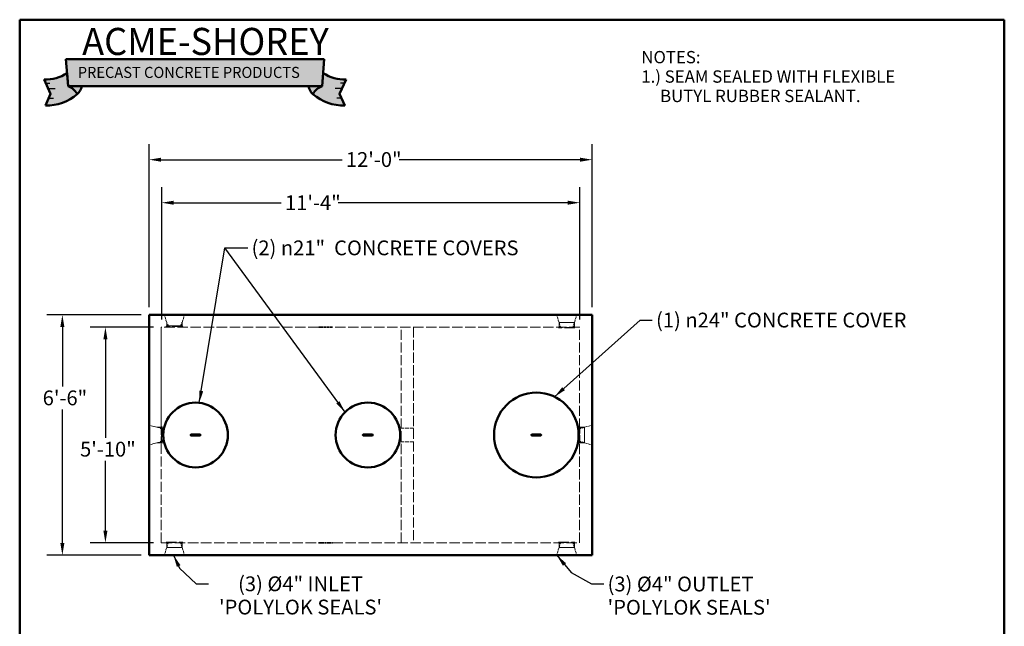
# Model space of a CAD drawing. Units: inches. Extents: x 10 to 4595, y -165 to 430.
# Drawn here: x 10 to 330, y 233 to 430 of the extents above; entities that cross this region are included whole.
import ezdxf
from ezdxf.enums import TextEntityAlignment as Align

# ---------------------------------------------------------------- set-up
doc = ezdxf.new("R2010")
doc.units = ezdxf.units.IN
doc.header["$LTSCALE"] = 1800
doc.header["$MEASUREMENT"] = 0
doc.linetypes.add('DASHED', pattern=[0.2067, 0.1654, -0.0413])
for name, color, linetype, lineweight in [('Dimensions(ACME )', 7, 'Continuous', 25), ('Hidden Edges(ACME )', 7, 'DASHED', 35), ('Sketch Geometry(ACME )', 7, 'Continuous', 50), ('Symbols(ACME )', 7, 'Continuous', 25), ('Title (ANSI)', 7, 'Continuous', 50), ('Visible Edges(ACME )', 7, 'Continuous', 50)]:
    doc.layers.add(name, color=color, linetype=linetype, lineweight=lineweight)
doc.layers.add('obj', color=250, linetype='Continuous', lineweight=25, true_color=0x333333)
doc.styles.add('DEFAULT-ACME', font='arial.ttf')
doc.styles.get("Standard").update_dxf_attribs({"font": 'ROMANS.shx'})
doc.dimstyles.new('DEFAULT-ACME -01', dxfattribs={"dimscale": 40, "dimtxt": 0.1200000047683716, "dimasz": 0.09842519462108612, "dimexe": 0.125, "dimexo": 0.0625, "dimgap": 0.03149606299212598, "dimtad": 0, "dimtih": 1, "dimtoh": 1, "dimrnd": 1e-08, "dimzin": 1, "dimdsep": 46, "dimlunit": 4, "dimtxsty": 'DEFAULT-ACME', "dimcen": 0.09, "dimdle": 0.3937007874015748, "dimclrd": 256, "dimclre": 256, "dimclrt": 7, "dimadec": 0, "dimazin": 0, "dimtfac": 1, "dimtofl": 0, "dimtmove": 0, "dimatfit": 3, "dimfxl": 1, "dimfrac": 2, "dimtolj": 1, "dimtzin": 0, "dimlwd": 25, "dimlwe": 25, "dimarcsym": 0})
doc.dimstyles.new('DEFAULT-ACME -01$7', dxfattribs={"dimscale": 40, "dimtxt": 0.1200000047683716, "dimasz": 0.09842519462108612, "dimexe": 0.125, "dimexo": 0.0625, "dimgap": 0.03149606299212598, "dimtad": 0, "dimtih": 1, "dimtoh": 1, "dimrnd": 1e-08, "dimzin": 1, "dimdsep": 46, "dimlunit": 4, "dimtxsty": 'DEFAULT-ACME', "dimcen": 0.09, "dimdle": 0.3937007874015748, "dimclrd": 256, "dimclre": 256, "dimclrt": 7, "dimadec": 0, "dimazin": 0, "dimtfac": 1, "dimtofl": 0, "dimtmove": 0, "dimatfit": 3, "dimfxl": 1, "dimfrac": 2, "dimtolj": 1, "dimtzin": 0, "dimlwd": 25, "dimlwe": 25, "dimarcsym": 0})

# ---------------------------------------------------------------- blocks, each defined once
blk = doc.blocks.new('*D7')
at = {"layer": 'Defpoints', "color": 0, "linetype": 'Continuous', "transparency": 16777216}
for p in [(196.0326881294004, 384.54887934608), (52.03268812940045, 334.1612508160035), (196.0326881294004, 334.1612508160035)]:
    blk.add_point(p, dxfattribs=at)
at = {"layer": 'Dimensions(ACME )', "color": 156, "linetype": 'Continuous', "lineweight": 25, "true_color": 0x004080, "transparency": 16777216}
for p, q in [((52.03268812940045, 336.6612508160035), (52.03268812940045, 389.54887934608)), ((196.0326881294004, 336.6612508160035), (196.0326881294004, 389.54887934608)), ((55.96969591424389, 384.54887934608), (114.7542913562816, 384.54887934608)), ((192.095680344557, 384.54887934608), (133.3110849025193, 384.54887934608))]:
    blk.add_line(p, q, dxfattribs=at)
at = {"layer": 'Dimensions(ACME )', "color": 156, "linetype": 'Continuous', "true_color": 0x004080, "transparency": 16777216}
for points in [[(55.96969591424389, 385.2050473102206), (55.96969591424389, 383.8927113819394), (52.03268812940045, 384.54887934608)], [(192.095680344557, 385.2050473102206), (192.095680344557, 383.8927113819394), (196.0326881294004, 384.54887934608)]]:
    blk.add_solid(points, dxfattribs=at)
at = {"layer": 'Dimensions(ACME )', "color": 7, "linetype": 'Continuous', "lineweight": 25, "transparency": 16777216, "insert": (116.0141338759666, 386.9996297987934), "char_height": 4.800000190734863, "attachment_point": 1, "style": 'DEFAULT-ACME'}
blk.add_mtext('\\A1;12\'-0"', dxfattribs=at)
blk = doc.blocks.new('*D8')
at = {"layer": 'Defpoints', "color": 0, "linetype": 'Continuous', "transparency": 16777216}
for p in [(23.86459246419102, 334.1612508160035), (52.03268812940045, 334.1612508160035), (52.03268812940045, 256.1612508160035)]:
    blk.add_point(p, dxfattribs=at)
at = {"layer": 'Dimensions(ACME )', "color": 156, "linetype": 'Continuous', "lineweight": 25, "true_color": 0x004080, "transparency": 16777216}
for p, q in [((49.53268812940045, 334.1612508160035), (18.86459246419102, 334.1612508160035)), ((23.86459246419102, 330.22424303116), (23.86459246419101, 310.8742788048178)), ((23.864592464191, 260.0982586008469), (23.86459246419101, 303.4530928600208)), ((49.53268812940045, 256.1612508160035), (18.864592464191, 256.1612508160035))]:
    blk.add_line(p, q, dxfattribs=at)
at = {"layer": 'Dimensions(ACME )', "color": 156, "linetype": 'Continuous', "true_color": 0x004080, "transparency": 16777216}
for points in [[(23.20842450005044, 330.22424303116), (24.5207604283316, 330.22424303116), (23.86459246419102, 334.1612508160035)], [(23.20842450005043, 260.0982586008469), (24.52076042833158, 260.0982586008469), (23.864592464191, 256.1612508160035)]]:
    blk.add_solid(points, dxfattribs=at)
at = {"layer": 'Dimensions(ACME )', "color": 7, "linetype": 'Continuous', "lineweight": 25, "transparency": 16777216, "insert": (17.47168630664523, 309.6144362851327), "char_height": 4.800000190734863, "attachment_point": 1, "style": 'DEFAULT-ACME'}
blk.add_mtext('\\A1;6\'-6"', dxfattribs=at)
blk = doc.blocks.new('*D17')
at = {"layer": 'Defpoints', "color": 0, "linetype": 'Continuous', "transparency": 16777216}
for p in [(37.86107652095306, 330.1612508160035), (56.03268812940044, 330.1612508160035), (56.03268812940044, 260.1612508160035)]:
    blk.add_point(p, dxfattribs=at)
at = {"layer": 'Dimensions(ACME )', "color": 156, "linetype": 'Continuous', "lineweight": 25, "true_color": 0x004080, "transparency": 16777216}
for p, q in [((53.53268812940044, 330.1612508160035), (32.86107652095306, 330.1612508160035)), ((37.86107652095306, 326.22424303116), (37.86107652095305, 294.2232891054583)), ((37.86107652095304, 264.0982586008469), (37.86107652095305, 286.8021031606613)), ((53.53268812940044, 260.1612508160035), (32.86107652095304, 260.1612508160035))]:
    blk.add_line(p, q, dxfattribs=at)
at = {"layer": 'Dimensions(ACME )', "color": 156, "linetype": 'Continuous', "true_color": 0x004080, "transparency": 16777216}
for points in [[(37.20490855681248, 326.22424303116), (38.51724448509363, 326.22424303116), (37.86107652095306, 330.1612508160035)], [(37.20490855681247, 264.0982586008469), (38.51724448509361, 264.0982586008469), (37.86107652095304, 260.1612508160035)]]:
    blk.add_solid(points, dxfattribs=at)
at = {"layer": 'Dimensions(ACME )', "color": 7, "linetype": 'Continuous', "lineweight": 25, "transparency": 16777216, "insert": (29.61660138410274, 292.9634465857732), "char_height": 4.800000190734863, "attachment_point": 1, "style": 'DEFAULT-ACME'}
blk.add_mtext('\\A1;5\'-10"', dxfattribs=at)
blk = doc.blocks.new('*D20')
at = {"layer": 'Defpoints', "color": 0, "linetype": 'Continuous', "transparency": 16777216}
for p in [(192.0326881294004, 370.5832653247121), (56.15768812940045, 330.1612508160035), (192.0326881294004, 330.1612508160035)]:
    blk.add_point(p, dxfattribs=at)
at = {"layer": 'Dimensions(ACME )', "color": 156, "linetype": 'Continuous', "lineweight": 25, "true_color": 0x004080, "transparency": 16777216}
for p, q in [((56.15768812940045, 332.6612508160035), (56.15768812940045, 375.5832653247121)), ((192.0326881294004, 332.6612508160035), (192.0326881294004, 375.5832653247121)), ((60.09469591424389, 370.5832653247121), (94.97006286109172, 370.5832653247121)), ((188.095680344557, 370.5832653247121), (113.5268564073294, 370.5832653247121))]:
    blk.add_line(p, q, dxfattribs=at)
at = {"layer": 'Dimensions(ACME )', "color": 156, "linetype": 'Continuous', "true_color": 0x004080, "transparency": 16777216}
for points in [[(60.09469591424389, 371.2394332888527), (60.09469591424389, 369.9270973605715), (56.15768812940045, 370.5832653247121)], [(188.095680344557, 371.2394332888527), (188.095680344557, 369.9270973605715), (192.0326881294004, 370.5832653247121)]]:
    blk.add_solid(points, dxfattribs=at)
at = {"layer": 'Dimensions(ACME )', "color": 7, "linetype": 'Continuous', "lineweight": 25, "transparency": 16777216, "insert": (96.22990538077676, 372.9930880811544), "char_height": 4.800000190734863, "attachment_point": 1, "style": 'DEFAULT-ACME'}
blk.add_mtext('\\A1;11\'-4"', dxfattribs=at)
blk = doc.blocks.new('Borders Back-Sheet2')
at = {"layer": 'obj', "true_color": 0xffbf00}
blk.add_hatch(color=40, dxfattribs=at).paths.add_polyline_path([(2.70785398968451, 10.20927958608878), (2.724476835754436, 10.42927958608878), (0.6259818238030315, 10.42927958608878), (0.6426046698729575, 10.20927958608878)])
h = blk.add_hatch(color=40, dxfattribs=at)
edge = h.paths.add_edge_path()
edge.add_arc((0.6762940751910071, 10.12328539359715), 0.04733534235275762, 27.59096119754079, 33.69630227081225)
edge.add_arc((0.606037313980897, 10.08998509610734), 0.1247731816411983, 28.51300640312043, 72.95811964827844)
edge.add_line((0.6426046698729603, 10.20927958608878), (0.6344753423958458, 10.31686958827259))
edge.add_arc((0.4650882714201812, 10.56874110136299), 0.3035312816171711, 266.9995173499557, 303.9213766419609, ccw=False)
edge.add_line((0.4492001181551549, 10.26562593264656), (0.5010388680013033, 10.14833564196563))
edge.add_line((0.5010388680013033, 10.14833564196563), (0.4586141270112498, 10.05234547596906))
edge.add_arc((0.461550086931483, 10.45351439872598), 0.4011796660432767, 269.5806875869146, 309.7808932130421)
h = blk.add_hatch(color=40, dxfattribs=at)
edge = h.paths.add_edge_path()
edge.add_line((2.891844532546219, 10.05234547596907), (2.849419791556166, 10.14833564196563))
edge.add_line((2.849419791556166, 10.14833564196563), (2.901258541402314, 10.26562593264656))
edge.add_arc((2.885370388137286, 10.56874110136299), 0.3035312816171694, 236.0786233580391, 273.00048265004466, ccw=False)
edge.add_line((2.715983317161621, 10.31686958827259), (2.70785398968451, 10.20927958608878))
edge.add_arc((2.744421345576575, 10.08998509610734), 0.1247731816411972, 107.0418803517224, 151.4869935968742)
edge.add_arc((2.674164584366432, 10.1232853935971), 0.04733534235275771, 146.3036977291059, 152.4090388023885)
edge.add_arc((2.888908572625992, 10.45351439872598), 0.4011796660432779, 230.2191067869568, 270.4193124130845)
at = {"layer": 'obj', "true_color": 0xcc9966}
h = blk.add_hatch(color=33, dxfattribs=at)
edge = h.paths.add_edge_path()
edge.add_arc((0.6762940751909988, 10.12328539359714), 0.04733534235276782, 27.59096119754198, 33.69630227081219)
edge.add_arc((0.6060373139808942, 10.08998509610734), 0.1247731816411975, 28.51300640312063, 72.95811964827878)
edge.add_line((0.6426046698729575, 10.20927958608878), (0.7550775788050531, 10.20927958608878))
edge.add_arc((0.6318349362079289, 10.23750468695836), 0.126433402522517, 313.11410253740746, 347.100544359833, ccw=False)
h = blk.add_hatch(color=33, dxfattribs=at)
edge = h.paths.add_edge_path()
edge.add_line((2.70785398968451, 10.20927958608878), (2.595381080752418, 10.20927958608878))
edge.add_arc((2.718623723349544, 10.23750468695836), 0.1264334025225169, 192.8994556401644, 226.8858974625904)
edge.add_arc((2.674164584366499, 10.12328539359719), 0.04733534235277343, 146.3036977291737, 152.4090388025267, ccw=False)
edge.add_arc((2.744421345576573, 10.08998509610734), 0.1247731816411972, 107.041880351721, 151.4869935968443, ccw=False)
at = {"layer": 'obj'}
for p, q in [((2.724476835754436, 10.42927958608878), (0.6259818238030308, 10.42927958608878)), ((0.6259818238030315, 10.42927958608878), (0.6426046698729575, 10.20927958608878)), ((2.70785398968451, 10.20927958608878), (2.724476835754436, 10.42927958608878)), ((0.5010388680013033, 10.14833564196563), (0.4492001181551556, 10.26562593264656)), ((2.849419791556166, 10.14833564196563), (2.901258541402314, 10.26562593264656)), ((0.4631391282704932, 10.23408754576252), (0.4936674734026901, 10.23408754576252)), ((0.4819482947091659, 10.19152994926173), (0.5382286661658038, 10.19152994926173)), ((0.6426046698729575, 10.20927958608878), (2.70785398968451, 10.20927958608878)), ((2.868510364848302, 10.19152994926173), (2.812229993391664, 10.19152994926173)), ((2.887319531286976, 10.23408754576252), (2.856791186154778, 10.23408754576252)), ((0.5010388680013033, 10.14833564196563), (0.4586141270112498, 10.05234547596907)), ((0.4857941280686935, 10.11384291242725), (0.5233482097273032, 10.11384291242725)), ((2.864664531488774, 10.11384291242725), (2.827110449830166, 10.11384291242725)), ((2.849419791556166, 10.14833564196563), (2.891844532546219, 10.05234547596907))]:
    blk.add_line(p, q, dxfattribs=at)
for centre, radius, start, end in [((0.4650882714201812, 10.56874110136299), 0.3035312816171701, 266.9995173499558, 303.6459778847641), ((2.885370388137291, 10.56874110136298), 0.3035312816171701, 236.3540221152339, 273.0004826500435), ((0.6060373139808939, 10.08998509610734), 0.1247731816411986, 28.51300640312325, 72.95811964827837), ((0.6318349362079246, 10.23750468695837), 0.1264334025225173, 313.1141025374096, 347.100544359835), ((2.718623723349539, 10.23750468695836), 0.1264334025225169, 192.8994556401664, 226.8858974625927), ((2.744421345576573, 10.08998509610734), 0.1247731816411986, 107.0418803517208, 151.486993596876), ((0.4615500869314827, 10.45351439872598), 0.4011796660432773, 269.5806875869146, 309.780893213042), ((0.6762940751909982, 10.12328539359715), 0.04733534235276422, 27.59096119753278, 33.696302270811), ((2.67416458436646, 10.12328539359714), 0.04733534235276422, 146.3036977291665, 152.4090388024384), ((2.888908572625987, 10.45351439872598), 0.4011796660432773, 230.2191067869578, 270.419312413085)]:
    blk.add_arc(centre, radius, start, end, dxfattribs=at)
at = {"layer": 'Sketch Geometry(ACME )'}
for p, q in [((8.249999999999998, 10.75), (0.2499999999999992, 10.75)), ((0.2499999999999992, 10.75), (0.2500000000000076, 0.2500000000000006)), ((8.250000000000002, 0.2499999999999981), (8.249999999999998, 10.75)), ((2.724476835754436, 10.42927958608878), (0.6259818238030315, 10.42927958608878)), ((0.6259818238030315, 10.42927958608878), (0.6426046698729575, 10.20927958608878)), ((2.70785398968451, 10.20927958608878), (2.724476835754436, 10.42927958608878)), ((0.4492001181551556, 10.26562593264656), (0.5010388680013033, 10.14833564196563)), ((0.6426046698729575, 10.20927958608878), (0.6344753423958458, 10.31686958827259)), ((2.715983317161621, 10.31686958827259), (2.70785398968451, 10.20927958608878)), ((2.849419791556166, 10.14833564196563), (2.901258541402314, 10.26562593264656)), ((0.7550775788050517, 10.20927958608878), (0.6426046698729575, 10.20927958608878)), ((0.6426046698729575, 10.20927958608878), (2.70785398968451, 10.20927958608878)), ((2.70785398968451, 10.20927958608878), (2.595381080752417, 10.20927958608878)), ((0.5010388680013033, 10.14833564196563), (0.4586141270112498, 10.05234547596907)), ((2.891844532546219, 10.05234547596907), (2.849419791556166, 10.14833564196563))]:
    blk.add_line(p, q, dxfattribs=at)
for centre, radius, start, end in [((0.4650882714201812, 10.56874110136299), 0.303531281617171, 266.9995173499556, 303.9213766419609), ((2.885370388137286, 10.56874110136299), 0.3035312816171693, 236.078623358039, 273.0004826500445), ((0.606037313980897, 10.08998509610734), 0.1247731816411983, 28.51300640312044, 72.95811964827847), ((0.6060373139808942, 10.08998509610734), 0.1247731816411975, 28.51300640312058, 72.95811964827858), ((0.6318349362079289, 10.23750468695836), 0.126433402522517, 313.1141025374075, 347.1005443598336), ((2.718623723349544, 10.23750468695836), 0.1264334025225169, 192.8994556401644, 226.8858974625899), ((2.744421345576575, 10.08998509610734), 0.1247731816411973, 107.0418803517224, 151.4869935968742), ((2.744421345576573, 10.08998509610734), 0.1247731816411972, 107.041880351721, 151.4869935968443), ((0.461550086931483, 10.45351439872598), 0.4011796660432767, 269.5806875869146, 309.7808932130421), ((0.6762940751910071, 10.12328539359715), 0.04733534235275761, 27.59096119754083, 33.69630227081229), ((0.6762940751909988, 10.12328539359714), 0.04733534235276781, 27.59096119754204, 33.69630227081223), ((2.674164584366432, 10.1232853935971), 0.04733534235275773, 146.3036977291042, 152.4090388023885), ((2.674164584366499, 10.12328539359719), 0.04733534235277344, 146.3036977291719, 152.4090388025265), ((2.888908572625992, 10.45351439872598), 0.401179666043278, 230.2191067869568, 270.4193124130845)]:
    blk.add_arc(centre, radius, start, end, dxfattribs=at)
at = {"layer": 'obj', "color": 7, "insert": (1.726436560617106, 10.68347978973175), "char_height": 0.2000000063828596, "width": 2.812283991504041, "attachment_point": 2, "line_spacing_factor": 0.2996409833431244}
blk.add_mtext('\\pxsm0.94;\\fCambria|b0|i0;\\W0.98;\\H0.2200; ACME-SHOREY  \\fTahoma|b1|i0;\\W0.98;\\H0.1000;\\P\\fTahoma|b1|i0;\\W0.98;\\H0.1000;\\P', dxfattribs=at)
at = {"layer": 'obj', "color": 242, "true_color": 0xcc0033, "insert": (0.7217630266686399, 10.3670834156569), "char_height": 0.0899999981790077, "attachment_point": 1, "line_spacing_factor": 0.421640008687973}
blk.add_mtext('\\fCambria|b1|i0;\\W0.97;\\H0.0900;PRECAST CONCRETE PRODUCTS', dxfattribs=at)
at = {"layer": 'Symbols(ACME )', "color": 7, "insert": (5.300639336440568, 10.49611286038741), "char_height": 0.1000000031914298, "attachment_point": 1, "line_spacing_factor": 0.9442214965820312, "style": 'DEFAULT-ACME'}
blk.add_mtext('\\fArial|b0|i0;\\H0.1000;NOTES:\\P\\fArial|b0|i0;\\H0.1000;1.) SEAM SEALED WITH FLEXIBLE\\P\\fArial|b0|i0;\\H0.1000;     BUTYL RUBBER SEALANT.', dxfattribs=at)
at = {"layer": 'Symbols(ACME )', "color": 7, "lineweight": 30, "flags": 104}
for tag, height, p in [('WT-TOP', 0.1200000014830762, (4.595000000000002, 0.6899999999999981)), ('Co.', 0.159999998066369, (6.005000000000001, 0.699999999999998)), ('Date', 0.1200000014830762, (7.170000000000001, 0.6699999999999982)), ('Sheet', 0.1000000031914298, (7.73, 0.3899999999999981)), ('Ch#', 0.1000000031914298, (6.48, 0.3899999999999981)), ('Pg#', 0.1000000031914298, (7.060000000000001, 0.3899999999999981))]:
    blk.add_attdef(tag, text='', height=height, dxfattribs=at).set_placement(p, align=Align.TOP_LEFT)
at = {"layer": 'Title (ANSI)', "color": 7, "lineweight": 30, "flags": 104}
for tag, height, p in [('<Name>^M', 0.159999998066369, (1.250000000000002, 1.092499999999996)), ('ITEM:', 0.159999998066369, (6.720000000000001, 1.102499999999998)), ('<WT-B>', 0.1200000014830762, (4.735000000000001, 0.4499999999999981))]:
    blk.add_attdef(tag, text='', height=height, dxfattribs=at).set_placement(p, align=Align.TOP_LEFT)

msp = doc.modelspace()

# ---------------------------------------------------------------- linework, layer by layer
at = {"layer": 'Hidden Edges(ACME )', "linetype": 'DASHED', "lineweight": 18, "ltscale": 0.002759668976068497}
for p, q in [((57.78268812940046, 331.6612508160035), (57.03268812940046, 334.1612508160035)), ((62.78268812940045, 331.6612508160035), (63.53268812940044, 334.1612508160035)), ((185.2826881294004, 331.6612508160035), (184.5326881294004, 334.1612508160035)), ((190.2826881294004, 331.6612508160035), (191.0326881294004, 334.1612508160035)), ((54.53268812940044, 297.6612508160035), (52.03268812940045, 298.4112508160035)), ((193.5326881294004, 297.6612508160035), (196.0326881294004, 298.4112508160035)), ((54.53268812940044, 292.6612508160035), (52.03268812940045, 291.9112508160035)), ((193.5326881294004, 292.6612508160035), (196.0326881294004, 291.9112508160035)), ((57.78268812940046, 258.6612508160035), (57.03268812940046, 256.1612508160035)), ((62.78268812940045, 258.6612508160035), (63.53268812940044, 256.1612508160035)), ((185.2826881294004, 258.6612508160035), (184.5326881294004, 256.1612508160035)), ((190.2826881294004, 258.6612508160035), (191.0326881294004, 256.1612508160035))]:
    msp.add_line(p, q, dxfattribs=at)
at = {"layer": 'Hidden Edges(ACME )', "linetype": 'DASHED', "lineweight": 18, "ltscale": 0.01108692120760679}
for p, q in [((56.03268812940044, 297.1612508160035), (56.03268812940044, 330.1612508160035)), ((56.03268812940044, 330.1612508160035), (56.03268812940044, 297.1612508160035)), ((56.03268812940044, 260.1612508160035), (56.03268812940044, 293.1612508160035))]:
    msp.add_line(p, q, dxfattribs=at)
at = {"layer": 'Hidden Edges(ACME )', "linetype": 'DASHED', "lineweight": 18, "ltscale": 0.01151897944509983}
for p, q in [((56.03268812940044, 330.1612508160035), (56.15768812940045, 330.1612508160035)), ((192.0326881294004, 330.1612508160035), (191.9076881294004, 330.1612508160035)), ((56.03268812940044, 260.1612508160035), (56.15768812940045, 260.1612508160035))]:
    msp.add_line(p, q, dxfattribs=at)
at = {"layer": 'Hidden Edges(ACME )', "linetype": 'DASHED', "lineweight": 18, "ltscale": 0.01142288837581873}
for p, q in [((107.1576881294004, 330.1612508160035), (56.15768812940045, 330.1612508160035)), ((56.15768812940045, 260.1612508160035), (107.1576881294004, 260.1612508160035))]:
    msp.add_line(p, q, dxfattribs=at)
at = {"layer": 'Hidden Edges(ACME )', "linetype": 'DASHED', "lineweight": 18, "ltscale": 0.0002362319937674329}
for p, q in [((57.78268812940043, 330.5675008160034), (57.59518812940043, 330.4425008160035)), ((62.78268812940043, 330.5675008160034), (62.97018812940043, 330.4425008160035)), ((185.2826881294004, 330.0987508160034), (185.0951881294004, 329.9737508160035)), ((190.2826881294004, 330.0987508160034), (190.4701881294004, 329.9737508160035)), ((56.09518812940045, 297.6612508160034), (56.22018812940045, 297.8487508160035)), ((191.9701881294005, 297.6612508160034), (191.8451881294005, 297.8487508160035)), ((56.09518812940045, 292.6612508160035), (56.22018812940046, 292.4737508160035)), ((191.9701881294005, 292.6612508160035), (191.8451881294005, 292.4737508160035)), ((57.78268812940044, 260.2237508160035), (57.59518812940044, 260.3487508160035)), ((62.78268812940044, 260.2237508160035), (62.97018812940044, 260.3487508160035)), ((185.2826881294005, 260.2237508160035), (185.0951881294004, 260.3487508160035)), ((190.2826881294004, 260.2237508160035), (190.4701881294004, 260.3487508160035))]:
    msp.add_line(p, q, dxfattribs=at)
at = {"layer": 'Hidden Edges(ACME )', "linetype": 'DASHED', "lineweight": 18, "ltscale": 0.01134632900357246}
for p, q in [((62.97018812940043, 330.4425008160035), (57.59518812940043, 330.4425008160035)), ((62.97018812940043, 330.3800008160034), (57.59518812940043, 330.3800008160034)), ((190.4701881294004, 329.9737508160035), (185.0951881294004, 329.9737508160035)), ((190.4701881294004, 329.9112508160035), (185.0951881294004, 329.9112508160035)), ((56.22018812940046, 297.8487508160035), (56.22018812940046, 292.4737508160035)), ((56.28268812940045, 297.8487508160035), (56.28268812940045, 292.4737508160035)), ((191.7826881294005, 292.4737508160035), (191.7826881294005, 297.8487508160034)), ((191.8451881294005, 292.4737508160035), (191.8451881294005, 297.8487508160034)), ((57.59518812940044, 260.4112508160035), (62.97018812940043, 260.4112508160035)), ((57.59518812940043, 260.3487508160035), (62.97018812940044, 260.3487508160035)), ((185.0951881294004, 260.4112508160035), (190.4701881294005, 260.4112508160035)), ((185.0951881294004, 260.3487508160035), (190.4701881294005, 260.3487508160035))]:
    msp.add_line(p, q, dxfattribs=at)
at = {"layer": 'Hidden Edges(ACME )', "linetype": 'DASHED', "lineweight": 18, "ltscale": 6.391307397279888e-05}
for p, q in [((57.59518812940043, 330.3800008160034), (57.59518812940043, 330.4425008160035)), ((62.97018812940043, 330.3800008160034), (62.97018812940043, 330.4425008160035)), ((185.0951881294004, 329.9112508160035), (185.0951881294004, 329.9737508160035)), ((190.4701881294004, 329.9112508160035), (190.4701881294004, 329.9737508160035)), ((56.28268812940045, 297.8487508160035), (56.22018812940046, 297.8487508160035)), ((191.7826881294005, 297.8487508160034), (191.8451881294005, 297.8487508160034)), ((56.28268812940046, 292.4737508160035), (56.22018812940046, 292.4737508160035)), ((191.7826881294004, 292.4737508160035), (191.8451881294005, 292.4737508160035)), ((57.59518812940045, 260.4112508160035), (57.59518812940045, 260.3487508160035)), ((62.97018812940044, 260.4112508160035), (62.97018812940044, 260.3487508160035)), ((185.0951881294004, 260.4112508160035), (185.0951881294004, 260.3487508160035)), ((190.4701881294005, 260.4112508160035), (190.4701881294005, 260.3487508160035))]:
    msp.add_line(p, q, dxfattribs=at)
at = {"layer": 'Hidden Edges(ACME )', "linetype": 'DASHED', "lineweight": 18, "ltscale": 0.0002916506782639772}
for p, q in [((57.84518812940043, 330.5340518310979), (57.61411160675867, 330.3800008160034)), ((62.72018812940043, 330.5340518310979), (62.95126465204218, 330.3800008160034)), ((185.3451881294004, 330.065301831098), (185.1141116067587, 329.9112508160035)), ((190.2201881294004, 330.065301831098), (190.4512646520421, 329.9112508160035)), ((56.12863711430595, 297.5987508160035), (56.28268812940045, 297.8298273386452)), ((191.936739144495, 297.5987508160035), (191.7826881294005, 297.8298273386452)), ((56.12863711430596, 292.7237508160035), (56.28268812940046, 292.4926742933617)), ((191.936739144495, 292.7237508160035), (191.7826881294005, 292.4926742933617)), ((57.84518812940045, 260.2571998009089), (57.61411160675869, 260.4112508160035)), ((62.72018812940043, 260.2571998009089), (62.95126465204219, 260.4112508160035)), ((185.3451881294004, 260.2571998009089), (185.1141116067587, 260.4112508160035)), ((190.2201881294004, 260.2571998009089), (190.4512646520422, 260.4112508160035))]:
    msp.add_line(p, q, dxfattribs=at)
at = {"layer": 'Hidden Edges(ACME )', "linetype": 'DASHED', "lineweight": 18, "ltscale": 0.001585024991072714}
for p, q in [((57.78268812940046, 331.6612508160035), (57.78268812940046, 330.1612508160035)), ((62.78268812940045, 331.6612508160035), (62.78268812940045, 330.1612508160035)), ((185.2826881294004, 331.6612508160035), (185.2826881294004, 330.1612508160035)), ((190.2826881294004, 331.6612508160035), (190.2826881294004, 330.1612508160035)), ((57.78268812940046, 258.6612508160035), (57.78268812940046, 260.1612508160035)), ((62.78268812940045, 258.6612508160035), (62.78268812940045, 260.1612508160035)), ((185.2826881294004, 258.6612508160035), (185.2826881294004, 260.1612508160035)), ((190.2826881294004, 258.6612508160035), (190.2826881294004, 260.1612508160035))]:
    msp.add_line(p, q, dxfattribs=at)
at = {"layer": 'Hidden Edges(ACME )', "linetype": 'DASHED', "lineweight": 18, "ltscale": 0.00105594249907881}
for p, q in [((57.78268812940043, 330.5675008160034), (57.78268812940043, 331.5675008160035)), ((62.78268812940043, 330.5675008160034), (62.78268812940043, 331.5675008160035)), ((185.2826881294004, 330.0987508160034), (185.2826881294004, 331.0987508160035)), ((190.2826881294004, 330.0987508160034), (190.2826881294004, 331.0987508160035)), ((56.09518812940045, 297.6612508160034), (55.09518812940046, 297.6612508160034)), ((191.9701881294005, 297.6612508160034), (192.9701881294005, 297.6612508160034)), ((56.09518812940045, 292.6612508160035), (55.09518812940046, 292.6612508160035)), ((191.9701881294005, 292.6612508160035), (192.9701881294005, 292.6612508160035)), ((57.78268812940044, 260.2237508160035), (57.78268812940044, 259.2237508160035)), ((62.78268812940044, 260.2237508160035), (62.78268812940043, 259.2237508160035)), ((185.2826881294005, 260.2237508160035), (185.2826881294005, 259.2237508160035)), ((190.2826881294004, 260.2237508160035), (190.2826881294004, 259.2237508160035))]:
    msp.add_line(p, q, dxfattribs=at)
at = {"layer": 'Hidden Edges(ACME )', "linetype": 'DASHED', "lineweight": 18, "ltscale": 0.01055472437292337}
for p, q in [((62.78268812940043, 330.5675008160034), (57.78268812940043, 330.5675008160034)), ((185.2826881294004, 331.6612508160035), (190.2826881294004, 331.6612508160035)), ((190.2826881294004, 331.6612508160035), (185.2826881294004, 331.6612508160035)), ((190.2826881294004, 330.0987508160034), (185.2826881294004, 330.0987508160034)), ((56.09518812940045, 297.6612508160035), (56.09518812940045, 292.6612508160035)), ((191.9701881294005, 292.6612508160035), (191.9701881294005, 297.6612508160034)), ((193.5326881294004, 297.6612508160035), (193.5326881294004, 292.6612508160035)), ((193.5326881294005, 292.6612508160035), (193.5326881294005, 297.6612508160034)), ((57.78268812940044, 260.2237508160035), (62.78268812940043, 260.2237508160035)), ((185.2826881294005, 260.2237508160035), (190.2826881294004, 260.2237508160035)), ((62.78268812940045, 258.6612508160035), (57.78268812940046, 258.6612508160035)), ((57.78268812940044, 258.6612508160035), (62.78268812940043, 258.6612508160035)), ((190.2826881294004, 258.6612508160035), (185.2826881294004, 258.6612508160035)), ((185.2826881294005, 258.6612508160035), (190.2826881294004, 258.6612508160035))]:
    msp.add_line(p, q, dxfattribs=at)
at = {"layer": 'Hidden Edges(ACME )', "linetype": 'DASHED', "lineweight": 18, "ltscale": 0.001285672187805176}
for p, q in [((57.84518812940043, 330.5340518310979), (57.84518812940043, 331.7511537652029)), ((62.72018812940043, 330.5340518310979), (62.72018812940043, 331.7511537652029)), ((185.3451881294004, 330.065301831098), (185.3451881294004, 331.2824037652029)), ((190.2201881294004, 330.065301831098), (190.2201881294004, 331.2824037652029)), ((56.12863711430595, 297.5987508160035), (54.91153518020101, 297.5987508160035)), ((191.936739144495, 297.5987508160035), (193.1538410785999, 297.5987508160035)), ((56.12863711430595, 292.7237508160034), (54.91153518020101, 292.7237508160034)), ((191.936739144495, 292.7237508160035), (193.1538410785999, 292.7237508160035)), ((57.84518812940044, 260.2571998009089), (57.84518812940044, 259.040097866804)), ((62.72018812940044, 260.2571998009089), (62.72018812940044, 259.040097866804)), ((185.3451881294004, 260.2571998009089), (185.3451881294004, 259.040097866804)), ((190.2201881294004, 260.2571998009089), (190.2201881294004, 259.040097866804))]:
    msp.add_line(p, q, dxfattribs=at)
at = {"layer": 'Hidden Edges(ACME )', "linetype": 'DASHED', "lineweight": 18, "ltscale": 0.01029085647314787}
for p, q in [((62.72018812940043, 330.5340518310979), (57.84518812940043, 330.5340518310979)), ((190.2201881294004, 330.065301831098), (185.3451881294004, 330.065301831098)), ((56.12863711430595, 297.5987508160035), (56.12863711430595, 292.7237508160035)), ((191.936739144495, 292.7237508160035), (191.936739144495, 297.5987508160035)), ((57.84518812940043, 260.2571998009089), (62.72018812940044, 260.2571998009089)), ((185.3451881294004, 260.2571998009089), (190.2201881294005, 260.2571998009089))]:
    msp.add_line(p, q, dxfattribs=at)
at = {"layer": 'Hidden Edges(ACME )', "linetype": 'DASHED', "lineweight": 18, "ltscale": 0.0005947803147137165}
for p, q in [((58.23388960400014, 330.5675008160034), (58.09705422314134, 331.1148423394387)), ((62.33148665480071, 330.5675008160034), (62.46832203565951, 331.1148423394387)), ((185.7338896040001, 330.0987508160034), (185.5970542231413, 330.6460923394387)), ((189.8314866548007, 330.0987508160034), (189.9683220356595, 330.6460923394387)), ((56.09518812940046, 297.2100493414037), (55.54784660596523, 297.3468847222625)), ((191.9701881294005, 297.2100493414038), (192.5175296528357, 297.3468847222626)), ((56.09518812940046, 293.1124522906032), (55.54784660596523, 292.9756169097444)), ((191.9701881294005, 293.1124522906032), (192.5175296528357, 292.9756169097444)), ((58.23388960400015, 260.2237508160035), (58.09705422314136, 259.6764092925682)), ((62.33148665480072, 260.2237508160035), (62.46832203565953, 259.6764092925682)), ((185.7338896040002, 260.2237508160035), (185.5970542231414, 259.6764092925682)), ((189.8314866548007, 260.2237508160035), (189.9683220356595, 259.6764092925682))]:
    msp.add_line(p, q, dxfattribs=at)
at = {"layer": 'Hidden Edges(ACME )', "linetype": 'DASHED', "lineweight": 18, "ltscale": 0.0005431434256024659}
for p, q in [((58.28268812940043, 330.6300008160035), (58.15768812940043, 331.1300008160034)), ((62.28268812940043, 330.6300008160035), (62.40768812940043, 331.1300008160034)), ((185.7826881294004, 330.1612508160035), (185.6576881294004, 330.6612508160035)), ((189.7826881294004, 330.1612508160035), (189.9076881294004, 330.6612508160035)), ((56.03268812940046, 297.1612508160035), (55.53268812940046, 297.2862508160035)), ((192.0326881294005, 297.1612508160035), (192.5326881294005, 297.2862508160035)), ((56.03268812940046, 293.1612508160034), (55.53268812940046, 293.0362508160035)), ((192.0326881294005, 293.1612508160035), (192.5326881294005, 293.0362508160035)), ((58.28268812940044, 260.1612508160035), (58.15768812940045, 259.6612508160035)), ((62.28268812940044, 260.1612508160035), (62.40768812940043, 259.6612508160035)), ((185.7826881294004, 260.1612508160035), (185.6576881294005, 259.6612508160035)), ((189.7826881294005, 260.1612508160035), (189.9076881294005, 259.6612508160035))]:
    msp.add_line(p, q, dxfattribs=at)
at = {"layer": 'Hidden Edges(ACME )', "linetype": 'DASHED', "lineweight": 18, "ltscale": 0.006646423134952784}
for p, q in [((62.28268812940043, 330.6300008160035), (58.28268812940043, 330.6300008160035)), ((56.03268812940046, 297.1612508160035), (56.03268812940046, 293.1612508160035)), ((192.0326881294005, 293.1612508160035), (192.0326881294005, 297.1612508160035))]:
    msp.add_line(p, q, dxfattribs=at)
at = {"layer": 'Hidden Edges(ACME )', "ltscale": 0.003094153013080359}
for p, q in [((108.1576881294005, 330.1612508160035), (107.1576881294004, 330.1612508160035)), ((107.1576881294004, 260.1612508160035), (108.1576881294004, 260.1612508160035))]:
    msp.add_line(p, q, dxfattribs=at)
at = {"layer": 'Hidden Edges(ACME )', "ltscale": 0.002378648612648249}
for p, q in [((110.4076881294004, 330.1612508160035), (108.1576881294005, 330.1612508160035)), ((108.1576881294004, 260.1612508160035), (110.4076881294004, 260.1612508160035))]:
    msp.add_line(p, q, dxfattribs=at)
at = {"layer": 'Hidden Edges(ACME )', "ltscale": 0.003194241086021066}
for p, q in [((111.6576881294004, 330.1612508160035), (110.4076881294004, 330.1612508160035)), ((110.4076881294004, 260.1612508160035), (111.6576881294004, 260.1612508160035))]:
    msp.add_line(p, q, dxfattribs=at)
at = {"layer": 'Hidden Edges(ACME )', "linetype": 'DASHED', "lineweight": 18, "ltscale": 0.01135215908288956}
for p, q in [((191.9076881294004, 330.1612508160035), (111.6576881294004, 330.1612508160035)), ((111.6576881294004, 260.1612508160035), (191.9076881294004, 260.1612508160035))]:
    msp.add_line(p, q, dxfattribs=at)
at = {"layer": 'Hidden Edges(ACME )', "linetype": 'DASHED', "lineweight": 18, "ltscale": 0.01106715854257345}
for p, q in [((134.0326881294004, 260.1612508160035), (134.0326881294005, 330.1612508160034)), ((138.0326881294005, 330.1612508160035), (138.0326881294004, 260.1612508160035)), ((191.9076881294004, 260.1612508160035), (191.9076881294004, 330.1612508160035))]:
    msp.add_line(p, q, dxfattribs=at)
at = {"layer": 'Hidden Edges(ACME )', "linetype": 'DASHED', "lineweight": 18, "ltscale": 0.0005268601817078888}
for p, q in [((185.2826881294004, 331.1612508160034), (185.2826881294004, 331.6612508160035)), ((190.2826881294004, 331.1612508160034), (190.2826881294004, 331.6612508160035)), ((193.0326881294005, 297.6612508160034), (193.5326881294005, 297.6612508160034)), ((193.0326881294005, 292.6612508160035), (193.5326881294005, 292.6612508160035)), ((57.78268812940044, 259.1612508160035), (57.78268812940044, 258.6612508160035)), ((62.78268812940043, 259.1612508160035), (62.78268812940043, 258.6612508160035)), ((185.2826881294005, 259.1612508160035), (185.2826881294005, 258.6612508160035)), ((190.2826881294004, 259.1612508160035), (190.2826881294004, 258.6612508160035))]:
    msp.add_line(p, q, dxfattribs=at)
at = {"layer": 'Hidden Edges(ACME )', "linetype": 'DASHED', "lineweight": 18, "ltscale": 0.0008158262353390455}
for p, q in [((185.5326881294004, 330.9112508160035), (185.3451881294004, 331.6612508160035)), ((190.0326881294004, 330.9112508160035), (190.2201881294004, 331.6612508160035)), ((192.7826881294004, 297.4112508160034), (193.5326881294005, 297.5987508160035)), ((192.7826881294004, 292.9112508160035), (193.5326881294005, 292.7237508160035)), ((58.03268812940043, 259.4112508160035), (57.84518812940043, 258.6612508160035)), ((62.53268812940044, 259.4112508160035), (62.72018812940044, 258.6612508160035)), ((185.5326881294005, 259.4112508160035), (185.3451881294005, 258.6612508160035)), ((190.0326881294004, 259.4112508160035), (190.2201881294005, 258.6612508160035))]:
    msp.add_line(p, q, dxfattribs=at)
at = {"layer": 'Hidden Edges(ACME )', "linetype": 'DASHED', "lineweight": 18, "ltscale": 0.001688636955805123}
for p, q in [((54.53268812940044, 297.6612508160035), (56.13060479606711, 297.6612508160035)), ((54.53268812940044, 292.6612508160035), (56.13060479606711, 292.6612508160035))]:
    msp.add_line(p, q, dxfattribs=at)
at = {"layer": 'Hidden Edges(ACME )', "linetype": 'DASHED', "lineweight": 18, "ltscale": 0.001675409846939147}
for p, q in [((193.5326881294004, 297.6612508160035), (191.9472714627338, 297.6612508160035)), ((193.5326881294004, 292.6612508160035), (191.9472714627338, 292.6612508160035))]:
    msp.add_line(p, q, dxfattribs=at)
at = {"layer": 'Hidden Edges(ACME )', "color": 1, "linetype": 'DASHED', "lineweight": 18, "ltscale": 0.004230436868965626, "true_color": 0xff0000}
for p, q in [((138.0326881294004, 297.4112508160035), (134.0326881294004, 297.4112508160035)), ((138.0326881294004, 292.9112508160035), (134.0326881294004, 292.9112508160035))]:
    msp.add_line(p, q, dxfattribs=at)
at = {"layer": 'Hidden Edges(ACME )', "ltscale": 0.0004133181064389646}
for centre, radius, start, end in [((65.65768812940044, 295.1612508160035), 0.125, 270, 90), ((68.65768812940044, 295.1612508160035), 0.125, 90, 270), ((121.6576881294004, 295.1612508160035), 0.1249999999999999, 270, 90), ((124.6576881294004, 295.1612508160035), 0.1249999999999999, 90, 270), ((176.4076881294002, 295.1612508160035), 0.125, 270, 90), ((179.4076881294002, 295.1612508160034), 0.125, 90, 270)]:
    msp.add_arc(centre, radius, start, end, dxfattribs=at)
at = {"layer": 'Hidden Edges(ACME )', "linetype": 'DASHED', "lineweight": 18, "ltscale": 0.01055477000772953}
for centre in [(56.13060479606711, 295.1612508160035), (191.9472714627338, 295.1612508160035)]:
    msp.add_ellipse(centre, major_axis=(-9.90704824244188e-19, -2.499999999999999), ratio=0.004166666666666607, dxfattribs=at)
at = {"layer": 'Visible Edges(ACME )'}
for p, q in [((52.03268812940045, 256.1612508160035), (52.03268812940045, 334.1612508160035)), ((52.03268812940045, 334.1612508160035), (196.0326881294004, 334.1612508160035)), ((196.0326881294004, 334.1612508160035), (196.0326881294004, 256.1612508160035)), ((68.65768812940044, 295.2862508160035), (65.65768812940044, 295.2862508160035)), ((65.65768812940044, 295.0362508160035), (68.65768812940044, 295.0362508160035)), ((124.6576881294004, 295.2862508160035), (121.6576881294004, 295.2862508160035)), ((121.6576881294004, 295.0362508160035), (124.6576881294004, 295.0362508160035)), ((179.4076881294002, 295.2862508160034), (176.4076881294002, 295.2862508160035)), ((176.4076881294002, 295.0362508160035), (179.4076881294002, 295.0362508160034)), ((196.0326881294004, 256.1612508160035), (52.03268812940045, 256.1612508160035))]:
    msp.add_line(p, q, dxfattribs=at)
for centre, radius in [((177.9076881294003, 295.1612508160035), 13.75), ((67.15768812940044, 295.1612508160035), 10.5), ((67.15768812940044, 295.1612508160035), 10.5), ((123.1576881294004, 295.1612508160035), 10.5), ((123.1576881294004, 295.1612508160035), 10.49999999999999)]:
    msp.add_circle(centre, radius, dxfattribs=at)
for centre, radius, start, end in [((65.65768812940044, 295.1612508160035), 0.125, 90, 270), ((68.65768812940044, 295.1612508160035), 0.125, 270, 90), ((121.6576881294004, 295.1612508160035), 0.1249999999999999, 90, 270), ((124.6576881294004, 295.1612508160035), 0.1249999999999999, 270, 90), ((176.4076881294002, 295.1612508160035), 0.125, 90, 270), ((179.4076881294002, 295.1612508160034), 0.125, 270, 90)]:
    msp.add_arc(centre, radius, start, end, dxfattribs=at)

# ---------------------------------------------------------------- block references
at = {"xscale": 40, "yscale": 40, "zscale": 40}
msp.add_blockref('Borders Back-Sheet2', (0, 0), dxfattribs=at)

# ---------------------------------------------------------------- texts
at = {"layer": 'Symbols(ACME )', "color": 7, "char_height": 4.800000059323048, "attachment_point": 1, "style": 'DEFAULT-ACME'}
for s, insert, width in [('{\\fArial|b0|i0;\\H4.8000;(2) \\fAIGDT|b0|i0;\\H4.8000;n\\fArial|b0|i0;\\H4.8000;21"  CONCRETE COVERS}', (85.35509779504918, 358.3179611192892), 96.82427194174818), ('{\\fArial|b0|i0;\\H4.8000;(1) \\fAIGDT|b0|i0;\\H4.8000;n\\fArial|b0|i0;\\H4.8000;24" CONCRETE COVER}', (216.806858111256, 334.881162577611), 90.48769183046238)]:
    msp.add_mtext(s, dxfattribs=dict(at, insert=insert, width=width))
at = {"layer": 'Symbols(ACME )', "color": 7, "char_height": 4.800000059323048, "line_spacing_factor": 0.9442214369773865, "style": 'DEFAULT-ACME'}
for s, insert, width, attachment_point in [('{\\fArial|b0|i0;(3) Ø4" INLET\\P\\fArial|b0|i0;\'POLYLOK SEALS\'}', (101.2687046274878, 249.2509322171111), 57.3621960136834, 2), ('{\\fArial|b0|i0;(3) Ø4" OUTLET\\P\\fArial|b0|i0;\'POLYLOK SEALS\'}', (201.0585994896114, 249.1863658211773), 57.36219601368343, 1)]:
    msp.add_mtext(s, dxfattribs=dict(at, insert=insert, width=width, attachment_point=attachment_point))

# ---------------------------------------------------------------- dimensions: what is measured, and where the dimension line sits
at = {"layer": 'Dimensions(ACME )', "color": 156, "linetype": 'Continuous', "lineweight": 25, "true_color": 0x004080}
for base, p1, p2, angle, override, picture, middle in [((196.0326881294004, 384.54887934608), (52.03268812940045, 334.1612508160035), (196.0326881294004, 334.1612508160035), 180, {"dimgap": 0.03149606299212598, "dimtih": 0, "dimtoh": 0, "dimdec": 2, "dimlfac": 1, "dimtol": 0, "dimlim": 0, "dimtp": 0, "dimtm": -0, "dimtdec": 2, "dimatfit": 1}, '*D7', (124.0326881294005, 384.54887934608)), ((192.0326881294004, 370.5832653247121), (56.15768812940045, 330.1612508160035), (192.0326881294004, 330.1612508160035), 180, {"dimgap": 0.03149606299212598, "dimtih": 0, "dimtoh": 0, "dimdec": 1, "dimlfac": 1, "dimtol": 0, "dimlim": 0, "dimtp": 0, "dimtm": -0, "dimtdec": 1, "dimatfit": 1}, '*D20', (104.2484596342106, 370.5832653247121)), ((23.86459246419102, 334.1612508160035), (52.03268812940045, 256.1612508160035), (52.03268812940045, 334.1612508160035), 90, {"dimgap": 0.03149606299212598, "dimdec": 2, "dimlfac": 1, "dimtol": 0, "dimlim": 0, "dimtp": 0, "dimtm": -0, "dimtdec": 2, "dimatfit": 1}, '*D8', (23.86459246419096, 307.1636858324193)), ((37.86107652095306, 330.1612508160035), (56.03268812940044, 260.1612508160035), (56.03268812940044, 330.1612508160035), 90, {"dimgap": 0.03149606299212598, "dimdec": 2, "dimlfac": 1, "dimtol": 0, "dimlim": 0, "dimtp": 0, "dimtm": -0, "dimtdec": 2, "dimatfit": 1}, '*D17', (37.86107652095301, 290.5126961330598))]:
    dim = msp.add_linear_dim(base=base, p1=p1, p2=p2, angle=angle, dimstyle='DEFAULT-ACME -01', override=override, dxfattribs=at)
    dim.commit()
    dim.dimension.update_dxf_attribs({"geometry": picture, "text_midpoint": middle, "dimtype": 160})

# ---------------------------------------------------------------- leaders
at = {"layer": 'Symbols(ACME )', "color": 156, "linetype": 'Continuous', "lineweight": 25, "true_color": 0x004080, "annotation_type": 0, "has_hookline": 1, "hookline_direction": 0}
for points, text_width in [([(68.3507415452896, 305.5932507942835), (76.69480286111595, 355.9237917065919), (81.41808992103343, 355.9179610896276), (84.09525527536414, 355.9179610896277)], 96.20464062329131), ([(183.8307125440778, 307.5701299669636), (211.6100078067275, 332.4811625479495), (215.5470155915709, 332.4811625479495)], 90.13424498891204), ([(59.97448447269827, 256.1612508160035), (61.98779248313381, 251.9373409794425), (67.39075631611756, 246.8509321874496), (71.327764100961, 246.8509321874496)], 56.74215622651325), ([(184.5326881294004, 256.1612508160035), (189.1786167203275, 250.5593639604527), (195.8617491850829, 246.7863657915158), (199.7987569699264, 246.7863657915158)], 56.74215622651325)]:
    msp.add_leader(points, dimstyle='DEFAULT-ACME -01$7', override={"dimtad": 0}, dxfattribs=dict(at, text_width=text_width))
at = {"layer": 'Symbols(ACME )', "color": 156, "linetype": 'Continuous', "lineweight": 25, "true_color": 0x004080}
msp.add_leader([(115.731458343335, 302.5842630862718), (76.69480286111595, 355.9237917065919)], dimstyle='DEFAULT-ACME -01$7', override={"dimtad": 0}, dxfattribs=at)

doc.saveas('drawing.dxf')
